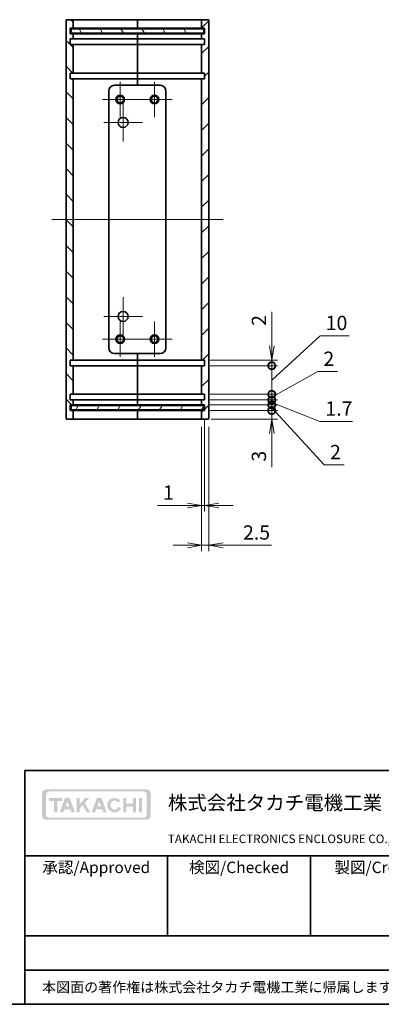
# Model space of a CAD drawing. Units: millimetres. Extents: x 29 to 2992, y 16 to 578.
# Drawn here: x 2031 to 2158, y 16 to 361 of the extents above; entities that cross this region are included whole.
import ezdxf
from ezdxf.enums import TextEntityAlignment as Align

# ---------------------------------------------------------------- set-up
doc = ezdxf.new("R2010")
doc.units = ezdxf.units.MM
doc.header["$LTSCALE"] = 2
doc.layers.get('Defpoints').update_dxf_attribs({"lineweight": 25})
for name, color, linetype, lineweight in [('Border (ISO)', 7, 'Continuous', 35), ('Center Mark (ISO)', 131, 'Continuous', 18), ('Centerline (ISO)', 131, 'Continuous', 18), ('Dimension (ISO)', 7, 'Continuous', 18), ('Dimension (ISO) @ 1', 7, 'Continuous', 18), ('Hatch (ISO)', 1, 'Continuous', 18), ('Title (ISO)', 7, 'Continuous', 35), ('Visible (ISO)', 7, 'Continuous', 35)]:
    doc.layers.add(name, color=color, linetype=linetype, lineweight=lineweight)
doc.styles.add('Note Text (TK)', font='MS PGothic.ttf')
doc.styles.add('文字スタイル40', font='MS PGothic.ttf')
doc.styles.add('文字スタイル67', font='arial.ttf')
doc.dimstyles.new('Default - Method 1b (TK)', dxfattribs={"dimscale": 2, "dimtxt": 2.5, "dimasz": 2.5, "dimexe": 1, "dimexo": 1.499999999999999, "dimgap": 1, "dimtad": 1, "dimtoh": 1, "dimdsep": 46, "dimtxsty": 'Note Text (TK)', "dimblk": 'OPEN', "dimcen": 0.09, "dimdle": 5, "dimclrd": 100, "dimclre": 100, "dimclrt": 7, "dimadec": 1, "dimazin": 1, "dimtfac": 1, "dimtmove": 0, "dimatfit": 3, "dimldrblk": 'OPEN', "dimfxl": 1, "dimtolj": 1, "dimlwd": -1, "dimlwe": -1, "dimarcsym": 0})

# ---------------------------------------------------------------- blocks, each defined once
blk = doc.blocks.new('図面枠 tk図枠')
at = {"layer": 'Border (ISO)'}
blk.add_line((14.50000000000001, 8.000000000000007), (405.4999999999999, 8.000000000000007), dxfattribs=at)
blk = doc.blocks.new('表題欄 tk表題欄')
at = {"layer": 'Hatch (ISO)'}
h = blk.add_hatch(color=256, dxfattribs=at)
edge = h.paths.add_edge_path(flags=0)
edge.add_arc((95.444849922821, 237.346881026017), 0.5958259999999996, 269.9999999999897, 360)
edge.add_line((96.040675922821, 237.3468810260171), (96.04067592282095, 240.7585970260168))
edge.add_arc((95.44484992282096, 240.7585970260169), 0.5958259999999996, 0, 90.0000000000068)
edge.add_line((95.44484992282091, 241.3544230260169), (79.00658192282103, 241.3544230260169))
edge.add_arc((79.00658192282103, 240.7585970260169), 0.5958259999999996, 90, 180)
edge.add_line((78.41075592282102, 240.7585970260168), (78.41075592282081, 237.3468810260171))
edge.add_arc((79.00658192282081, 237.3468810260168), 0.5958259999999996, 180, 270.0000000000205)
edge.add_line((79.00658192282103, 236.7510550260168), (95.44484992282091, 236.751055026017))
edge = h.paths.add_edge_path()
edge.add_line((77.70882392282107, 241.0034570260169), (77.70882392282107, 237.1020210260171))
edge.add_arc((78.41075592282097, 237.102021026017), 0.7019319999998935, 180, 270.000000000008)
edge.add_line((78.41075592282105, 236.4000890260172), (96.04067592282101, 236.4000890260172))
edge.add_arc((96.040675922821, 237.102021026017), 0.7019319999998921, 270, 360)
edge.add_line((96.7426079228209, 237.1020210260171), (96.74260792282098, 241.0034570260169))
edge.add_arc((96.04067592282107, 241.003457026017), 0.7019319999998921, 0, 90.00000000000873)
edge.add_line((96.04067592282095, 241.705389026017), (78.41075592282105, 241.7053890260169))
edge.add_arc((78.41075592282105, 241.0034570260169), 0.7019319999999984, 90.00000000000072, 180)
for points in [[(78.94128592282102, 240.1954190260171), (78.94128592282102, 239.7056990260171), (79.79013392282097, 239.7056990260171), (79.79013392282097, 237.7060090260171), (80.37779792282102, 237.7060090260171), (80.37779792282102, 239.7056990260171), (81.22664592282104, 239.7056990260171), (81.22664592282104, 240.1954190260171)], [(85.55355153134052, 237.7060090260171), (84.81294043548178, 238.9396854897348), (84.28739592282106, 238.3724785432585), (84.28739592282106, 237.7060090260171), (83.76502792282103, 237.7060090260171), (83.76502792282103, 240.1954190260171), (84.28739592282106, 240.1954190260171), (84.28739592282106, 239.1472136578642), (85.2586086041826, 240.1954190260171), (85.97643794456017, 240.1954190260171), (85.18872726044239, 239.3452627384302), (86.172817922821, 237.7060090260171)], [(91.96090243223207, 240.1954190260171), (91.96090243223207, 237.7060090260171), (92.4791894322321, 237.7060090260171), (92.4791894322321, 238.7058540260171), (93.63819343223211, 238.7058540260171), (93.63819343223211, 237.7060090260171), (94.15648043223207, 237.7060090260171), (94.15648043223207, 240.1954190260171), (93.63819343223211, 240.1954190260171), (93.63819343223211, 239.195574026017), (92.4791894322321, 239.195574026017), (92.4791894322321, 240.1954190260171)], [(94.71149643223212, 240.1954190260171), (94.71149643223212, 237.7060090260171), (95.2338644322322, 237.7060090260171), (95.2338644322322, 240.1954190260171)]]:
    blk.add_hatch(color=256, dxfattribs=at).paths.add_polyline_path(points)
h = blk.add_hatch(color=256, dxfattribs=at)
h.paths.add_polyline_path([(82.45967999495221, 238.7589070260171), (81.8218998506899, 238.7589070260171), (82.14078992282104, 239.627313026017)], flags=0)
h.paths.add_polyline_path([(82.64850318183746, 238.2447010260171), (81.63307666380464, 238.2447010260171), (81.43526189659153, 237.7060090260171), (80.81854592282102, 237.7060090260171), (81.73268992282102, 240.1954190260171), (82.54888992282102, 240.1954190260171), (83.46303392282098, 237.7060090260171), (82.84631794905052, 237.7060090260171)])
h = blk.add_hatch(color=256, dxfattribs=at)
h.paths.add_polyline_path([(87.39654585068993, 238.7589070260171), (88.03432599495216, 238.7589070260171), (87.71543592282107, 239.627313026017)], flags=0)
h.paths.add_polyline_path([(87.00990789659151, 237.7060090260171), (87.20772266380467, 238.2447010260171), (88.22314918183736, 238.2447010260171), (88.42096394905047, 237.7060090260171), (89.03767992282091, 237.7060090260171), (88.123535922821, 240.1954190260171), (87.30733592282104, 240.1954190260171), (86.39319192282105, 237.7060090260171)])
h = blk.add_hatch(color=256, dxfattribs=at)
edge = h.paths.add_edge_path()
edge.add_arc((90.39257192282079, 238.9507140260171), 1.273272000000011, 38.55054079078439, 336.5820184016556)
edge.add_line((91.56096443223191, 238.4446700260172), (91.04202846323602, 238.6694270587604))
edge.add_ellipse((90.392571922821, 238.9507140260171), major_axis=(0, -0.7998759999999119), ratio=0.8673469387756529, start_angle=128.5505407907963, end_angle=426.582018401653, ccw=False)
edge.add_line((90.96328818027123, 239.4055047731898), (91.38834540645578, 239.7442231660233))
at = {"layer": 'Title (ISO)'}
for p, q in [((74.70882392282105, 245.052739026017), (255.7088239228211, 245.052739026017)), ((74.70882392282105, 204.052739026017), (74.70882392282105, 245.052739026017)), ((149.7088239228211, 245.052739026017), (149.7088239228211, 210.052739026017)), ((230.7088239228211, 245.052739026017), (230.7088239228211, 210.052739026017)), ((255.7088239228211, 245.052739026017), (255.7088239228211, 204.052739026017)), ((243.2088239228211, 240.552739026017), (251.2088239228211, 241.552739026017)), ((243.2088239228211, 240.552739026017), (243.2088239228211, 236.552739026017)), ((251.2088239228211, 235.552739026017), (251.2088239228211, 241.552739026017)), ((243.2088239228211, 236.552739026017), (251.2088239228211, 235.552739026017)), ((230.7088239228211, 232.052739026017), (255.7088239228211, 232.052739026017)), ((74.70882392282105, 230.052739026017), (230.7088239228211, 230.0527390260171)), ((99.70882392282105, 230.052739026017), (99.70882392282108, 216.052739026017)), ((124.708823922821, 230.052739026017), (124.708823922821, 216.052739026017)), ((230.7088239228211, 221.052739026017), (255.7088239228211, 221.052739026017)), ((74.70882392282105, 216.052739026017), (230.7088239228211, 216.052739026017)), ((255.7088239228211, 210.052739026017), (74.70882392282105, 210.052739026017)), ((74.70882392282105, 204.052739026017), (255.7088239228211, 204.052739026017))]:
    blk.add_line(p, q, dxfattribs=at)
at = {"layer": 'Title (ISO)', "color": 4, "linetype": 'Continuous', "lineweight": 18}
for p, q in [((238.2088239228211, 242.5527390260171), (238.2088239228211, 234.552739026017)), ((252.2088239228211, 238.552739026017), (234.2088239228211, 238.552739026017))]:
    blk.add_line(p, q, dxfattribs=at)
at = {"layer": 'Title (ISO)'}
for radius in [3, 2]:
    blk.add_circle((238.2088239228211, 238.5527390260171), radius, dxfattribs=at)
at = {"layer": 'Title (ISO)', "color": 1, "char_height": 2.000000029802322, "line_spacing_factor": 1.5, "style": 'Note Text (TK)'}
for s, insert, attachment_point in [('\\fＭＳ Ｐゴシック|b0|i0;{\\H2.0000;品名/Title}', (151.708823922821, 243.052739026017), 4), ('\\fＭＳ Ｐゴシック|b0|i0;{\\H2.0000;尺度/Scale}', (232.7088239228211, 230.052739026017), 4), ('\\fＭＳ Ｐゴシック|b0|i0;{\\H2.0000;承認/Approved}', (87.20882392282105, 228.052739026017), 5), ('\\fＭＳ Ｐゴシック|b0|i0;{\\H2.0000;検図/Checked}', (112.208823922821, 228.0527390260171), 5), ('\\fＭＳ Ｐゴシック|b0|i0;{\\H2.0000;製図/Created}', (137.208823922821, 228.052739026017), 5), ('\\fＭＳ Ｐゴシック|b0|i0;{\\H2.0000;ページ/Page}', (232.7088239228211, 219.052739026017), 4), ('\\fＭＳ Ｐゴシック|b0|i0;{\\H2.0000;作成日/Date}', (151.708823922821, 213.052739026017), 4)]:
    blk.add_mtext(s, dxfattribs=dict(at, insert=insert, attachment_point=attachment_point))
at = {"layer": 'Title (ISO)', "color": 7, "line_spacing_factor": 1.5, "style": 'Note Text (TK)'}
for s, insert, char_height, attachment_point in [('株式会社タカチ電機工業', (99.74260792282095, 239.052739026017), 2.5, 4), ('\\fArial|b0|i0;{\\H1.4986;TAKACHI ELECTRONICS ENCLOSURE CO., LTD.}', (99.74260792282095, 233.052739026017), 1.49859994649887, 4), ('\\fＭＳ Ｐゴシック|b0|i0;{\\H2.0000;/}', (243.2088239228211, 213.5527390260171), 2.000000029802322, 5), ('\\fMS PGothic|b0|i0;{\\H1.8000;本図面の著作権は株式会社タカチ電機工業に帰属します。 / Copyright (C)\xa0 TAKACHI ELECTRONICS ENCLOSURE CO., LTD. All Rights Reserved.}', (77.70882392282107, 207.052739026017), 1.800000071525573, 4)]:
    blk.add_mtext(s, dxfattribs=dict(at, insert=insert, char_height=char_height, attachment_point=attachment_point))
at = {"layer": 'Title (ISO)', "color": 7}
for tag, p, height, style in [('<品名>_001', (157.5099602864574, 236.7459208441988), 2.5, 'Note Text (TK)'), ('<Title>_001', (157.4891786262329, 231.5527390111158), 2.000000029802322, '文字スタイル67'), ('<尺度>_001', (240.9218921046393, 223.302739026017), 2.5, 'Note Text (TK)'), ('<型番>_001', (157.402005728811, 219.9930798731327), 3.000000119209289, '文字スタイル40'), ('作成日_001', (175.6108125591847, 211.7814322078352), 2.5, 'Note Text (TK)'), ('<ページ_No.>_001', (237.9488807410029, 212.302739026017), 2.5, 'Note Text (TK)'), ('<総ページ数>_001', (246.7926307410029, 212.302739026017), 2.5, 'Note Text (TK)')]:
    blk.add_attdef(tag, p, '', height=height, dxfattribs=dict(at, style=style))
at = {"layer": 'Title (ISO)', "color": 7, "style": 'Note Text (TK)'}
blk.add_attdef('<部品サイズ>', text='', height=2.5, dxfattribs=at).set_placement((112.208823922821, 213.052739026017), align=Align.MIDDLE_CENTER)
blk = doc.blocks.new('_DotSmall')
at = {"color": 0, "linetype": 'ByBlock', "const_width": 0.5}
blk.add_lwpolyline([(-0.0625, 0, 1), (0.0625, 0, 1)], format="xyb", close=True, dxfattribs=at)
blk = doc.blocks.new('_Open')
at = {"color": 0, "linetype": 'ByBlock', "lineweight": -2}
for p, q in [((-1, 0.1666666666666666), (0, 0)), ((-1, -0.1666666666666666), (0, 0)), ((0, 0), (-1, 0))]:
    blk.add_line(p, q, dxfattribs=at)
blk = doc.blocks.new('*D94')
at = {"layer": 'Defpoints', "color": 0}
for p in [(2094.898000395158, 224.114300476787), (2095.198000395158, 221.114300476787), (2119.456534090164, 224.1143004767871)]:
    blk.add_point(p, dxfattribs=at)
at = {"layer": 'Dimension (ISO)', "color": 100}
for p, q in [((2119.456534090164, 224.1143004767871), (2119.456534090164, 234.1143004767871)), ((2097.898000395157, 224.114300476787), (2121.456534090164, 224.1143004767871)), ((2098.198000395158, 221.114300476787), (2121.456534090164, 221.114300476787)), ((2119.456534090164, 224.1143004767871), (2119.456534090164, 221.114300476787)), ((2119.456534090164, 216.114300476787), (2119.456534090164, 204.2165731608807))]:
    blk.add_line(p, q, dxfattribs=at)
at = {"layer": 'Dimension (ISO)', "color": 100, "xscale": 5, "yscale": 5, "zscale": 5}
for name, p, rotation in [('_DotSmall', (2119.456534090164, 224.1143004767871), 270), ('_Open', (2119.456534090164, 221.114300476787), 90)]:
    blk.add_blockref(name, p, dxfattribs=dict(at, rotation=rotation))
at = {"layer": 'Dimension (ISO)', "color": 7, "insert": (2114.956534090163, 206.21657316088), "char_height": 5, "attachment_point": 4, "rotation": 90, "style": 'Note Text (TK)'}
blk.add_mtext('\\A1;3', dxfattribs=at)
blk = doc.blocks.new('*D93')
at = {"layer": 'Defpoints', "color": 0}
for p in [(2094.898000395158, 226.114300476787), (2119.456534090165, 226.114300476787), (2094.898000395158, 224.114300476787)]:
    blk.add_point(p, dxfattribs=at)
at = {"layer": 'Dimension (ISO)', "color": 100}
for p, q in [((2119.456534090165, 226.114300476787), (2119.456534090165, 231.114300476787)), ((2097.898000395157, 226.114300476787), (2121.456534090166, 226.114300476787)), ((2119.456534090165, 224.1143004767871), (2119.456534090165, 226.114300476787)), ((2119.456534090165, 224.1143004767871), (2119.456534090165, 226.114300476787)), ((2119.456534090165, 225.114300476787), (2137.860027849199, 205.0690086882634)), ((2097.898000395157, 224.114300476787), (2121.456534090166, 224.1143004767871)), ((2119.456534090165, 224.1143004767871), (2119.456534090165, 219.1143004767871)), ((2137.860027849199, 205.0690086882634), (2144.757755121927, 205.0690086882634))]:
    blk.add_line(p, q, dxfattribs=at)
at = {"layer": 'Dimension (ISO)', "color": 100, "xscale": 5, "yscale": 5, "zscale": 5}
for p, rotation in [((2119.456534090165, 226.114300476787), 270), ((2119.456534090165, 224.1143004767871), 90)]:
    blk.add_blockref('_DotSmall', p, dxfattribs=dict(at, rotation=rotation))
at = {"layer": 'Dimension (ISO)', "color": 7, "insert": (2139.860027849199, 209.5690086882627), "char_height": 5, "attachment_point": 4, "style": 'Note Text (TK)'}
blk.add_mtext('\\A1;2', dxfattribs=at)
blk = doc.blocks.new('*D92')
at = {"layer": 'Defpoints', "color": 0}
for p in [(2094.898000395158, 227.814300476787), (2119.456534090165, 227.8143004767871), (2094.898000395158, 226.114300476787)]:
    blk.add_point(p, dxfattribs=at)
at = {"layer": 'Dimension (ISO)', "color": 100}
for p, q in [((2119.456534090165, 227.8143004767871), (2119.456534090165, 232.814300476787)), ((2097.898000395157, 227.814300476787), (2121.456534090166, 227.8143004767871)), ((2119.456534090165, 226.114300476787), (2119.456534090165, 227.8143004767871)), ((2119.456534090165, 226.114300476787), (2119.456534090165, 227.8143004767871)), ((2097.898000395157, 226.114300476787), (2121.456534090166, 226.114300476787)), ((2119.456534090165, 226.964300476787), (2136.25421719942, 220.3242086987653)), ((2119.456534090165, 226.114300476787), (2119.456534090165, 221.114300476787)), ((2136.25421719942, 220.3242086987653), (2147.782626290329, 220.3242086987653))]:
    blk.add_line(p, q, dxfattribs=at)
at = {"layer": 'Dimension (ISO)', "color": 100, "xscale": 5, "yscale": 5, "zscale": 5}
for p, rotation in [((2119.456534090165, 227.8143004767871), 270), ((2119.456534090165, 226.114300476787), 90)]:
    blk.add_blockref('_DotSmall', p, dxfattribs=dict(at, rotation=rotation))
at = {"layer": 'Dimension (ISO)', "color": 7, "insert": (2138.254217199419, 224.8242086987646), "char_height": 5, "attachment_point": 4, "style": 'Note Text (TK)'}
blk.add_mtext('\\A1;1.7', dxfattribs=at)
blk = doc.blocks.new('*D91')
at = {"layer": 'Defpoints', "color": 0}
for p in [(2094.898000395158, 229.814300476787), (2094.898000395158, 227.814300476787), (2119.456534090165, 229.814300476787)]:
    blk.add_point(p, dxfattribs=at)
at = {"layer": 'Dimension (ISO)', "color": 100}
for p, q in [((2119.456534090165, 228.8143004767871), (2135.551675040141, 237.7873981844713)), ((2119.456534090165, 229.814300476787), (2119.456534090165, 234.814300476787)), ((2135.551675040141, 237.7873981844713), (2142.449402312869, 237.7873981844713)), ((2097.898000395157, 229.814300476787), (2121.456534090166, 229.814300476787)), ((2097.898000395157, 227.814300476787), (2121.456534090166, 227.8143004767871)), ((2119.456534090165, 227.8143004767871), (2119.456534090165, 229.814300476787)), ((2119.456534090165, 227.8143004767871), (2119.456534090165, 229.814300476787)), ((2119.456534090165, 227.8143004767871), (2119.456534090165, 222.8143004767871))]:
    blk.add_line(p, q, dxfattribs=at)
at = {"layer": 'Dimension (ISO)', "color": 100, "xscale": 5, "yscale": 5, "zscale": 5}
for p, rotation in [((2119.456534090165, 229.814300476787), 270), ((2119.456534090165, 227.8143004767871), 90)]:
    blk.add_blockref('_DotSmall', p, dxfattribs=dict(at, rotation=rotation))
at = {"layer": 'Dimension (ISO)', "color": 7, "insert": (2137.551675040141, 242.2873981844706), "char_height": 5, "attachment_point": 4, "style": 'Note Text (TK)'}
blk.add_mtext('\\A1;2', dxfattribs=at)
blk = doc.blocks.new('*D90')
at = {"layer": 'Defpoints', "color": 0}
for p in [(2094.898000395158, 239.814300476787), (2119.456534090165, 239.814300476787), (2094.898000395158, 229.814300476787)]:
    blk.add_point(p, dxfattribs=at)
at = {"layer": 'Dimension (ISO)', "color": 100}
for p, q in [((2119.456534090165, 234.814300476787), (2136.354580365031, 250.3327929299498)), ((2136.354580365031, 250.3327929299498), (2146.604580365031, 250.3327929299498)), ((2119.456534090165, 239.814300476787), (2119.456534090165, 244.814300476787)), ((2097.898000395157, 239.814300476787), (2121.456534090166, 239.814300476787)), ((2119.456534090165, 229.814300476787), (2119.456534090165, 239.814300476787)), ((2119.456534090165, 229.814300476787), (2119.456534090165, 239.814300476787)), ((2097.898000395157, 229.814300476787), (2121.456534090166, 229.814300476787)), ((2119.456534090165, 229.814300476787), (2119.456534090165, 224.814300476787))]:
    blk.add_line(p, q, dxfattribs=at)
at = {"layer": 'Dimension (ISO)', "color": 100, "xscale": 5, "yscale": 5, "zscale": 5}
for p, rotation in [((2119.456534090165, 239.814300476787), 270), ((2119.456534090165, 229.814300476787), 90)]:
    blk.add_blockref('_DotSmall', p, dxfattribs=dict(at, rotation=rotation))
at = {"layer": 'Dimension (ISO)', "color": 7, "insert": (2138.35458036503, 254.8327929299491), "char_height": 5, "attachment_point": 4, "style": 'Note Text (TK)'}
blk.add_mtext('\\A1;10', dxfattribs=at)
blk = doc.blocks.new('*D89')
at = {"layer": 'Defpoints', "color": 0}
for p in [(2094.898000395158, 241.814300476787), (2119.456534090164, 241.814300476787), (2094.898000395158, 239.814300476787)]:
    blk.add_point(p, dxfattribs=at)
at = {"layer": 'Dimension (ISO)', "color": 100}
for p, q in [((2119.456534090164, 246.814300476787), (2119.456534090164, 258.7120277926942)), ((2097.898000395157, 241.814300476787), (2121.456534090164, 241.814300476787)), ((2119.456534090164, 239.814300476787), (2119.456534090164, 241.814300476787)), ((2097.898000395157, 239.814300476787), (2121.456534090164, 239.814300476787)), ((2119.456534090164, 239.814300476787), (2119.456534090164, 234.814300476787))]:
    blk.add_line(p, q, dxfattribs=at)
at = {"layer": 'Dimension (ISO)', "color": 100, "xscale": 5, "yscale": 5, "zscale": 5}
for name, p, rotation in [('_Open', (2119.456534090164, 241.814300476787), 270), ('_DotSmall', (2119.456534090164, 239.814300476787), 90)]:
    blk.add_blockref(name, p, dxfattribs=dict(at, rotation=rotation))
at = {"layer": 'Dimension (ISO)', "color": 7, "insert": (2114.956534090163, 253.8143005199663), "char_height": 5, "attachment_point": 4, "rotation": 90, "style": 'Note Text (TK)'}
blk.add_mtext('\\A1;2', dxfattribs=at)
blk = doc.blocks.new('*D87')
at = {"layer": 'Defpoints', "color": 0}
for p in [(2094.898000395156, 221.4143004767869), (2095.898000395157, 224.1143004767869), (2095.898000395157, 190.8761012166086)]:
    blk.add_point(p, dxfattribs=at)
at = {"layer": 'Dimension (ISO)', "color": 100}
for p, q in [((2095.898000395157, 221.1143004767869), (2095.898000395157, 188.8761012166086)), ((2094.898000395156, 218.4143004767869), (2094.898000395156, 188.8761012166086)), ((2089.898000395157, 190.8761012166086), (2079.392318554538, 190.8761012166086)), ((2095.898000395157, 190.8761012166086), (2094.898000395156, 190.8761012166086)), ((2100.898000395156, 190.8761012166086), (2105.898000395157, 190.8761012166086))]:
    blk.add_line(p, q, dxfattribs=at)
at = {"layer": 'Dimension (ISO)', "color": 100, "xscale": 5, "yscale": 5, "zscale": 5}
blk.add_blockref('_Open', (2094.898000395156, 190.8761012166086), dxfattribs=at)
at = {"layer": 'Dimension (ISO)', "color": 100, "xscale": 5, "yscale": 5, "zscale": 5, "rotation": 180}
blk.add_blockref('_Open', (2095.898000395157, 190.8761012166086), dxfattribs=at)
at = {"layer": 'Dimension (ISO)', "color": 7, "insert": (2081.392318554538, 195.3761012166086), "char_height": 5, "attachment_point": 4, "style": 'Note Text (TK)'}
blk.add_mtext('\\A1;1', dxfattribs=at)
blk = doc.blocks.new('*D86')
at = {"layer": 'Defpoints', "color": 0}
for p in [(2094.898000395156, 221.4143004767869), (2097.398000395156, 221.4143004767869), (2097.398000395156, 176.8761012166086)]:
    blk.add_point(p, dxfattribs=at)
at = {"layer": 'Dimension (ISO)', "color": 100}
for p, q in [((2094.898000395156, 218.4143004767869), (2094.898000395156, 174.8761012166086)), ((2097.398000395156, 218.4143004767869), (2097.398000395156, 174.8761012166086)), ((2089.898000395157, 176.8761012166086), (2084.898000395156, 176.8761012166086)), ((2094.898000395156, 176.8761012166086), (2097.398000395156, 176.8761012166086)), ((2102.398000395156, 176.8761012166086), (2119.409364150898, 176.8761012166086))]:
    blk.add_line(p, q, dxfattribs=at)
at = {"layer": 'Dimension (ISO)', "color": 100, "xscale": 5, "yscale": 5, "zscale": 5}
blk.add_blockref('_Open', (2094.898000395156, 176.8761012166086), dxfattribs=at)
at = {"layer": 'Dimension (ISO)', "color": 100, "xscale": 5, "yscale": 5, "zscale": 5, "rotation": 180}
blk.add_blockref('_Open', (2097.398000395156, 176.8761012166086), dxfattribs=at)
at = {"layer": 'Dimension (ISO)', "color": 7, "insert": (2109.398000514535, 181.3761012166086), "char_height": 5, "attachment_point": 4, "style": 'Note Text (TK)'}
blk.add_mtext('\\A1;2.5', dxfattribs=at)

msp = doc.modelspace()

# ---------------------------------------------------------------- hatches: boundary and pattern name
at = {"layer": 'Hatch (ISO)'}
h = msp.add_hatch(dxfattribs=at)
h.set_pattern_fill('ANSI31', color=256, scale=50.8, angle=90.00021045915, style=0)
h.set_pattern_definition([(135.0002104591499, (1584, 0), (-4.490111567342957, -4.490144553665613), [])])
edge = h.paths.add_edge_path()
edge.add_ellipse((2047.698000395157, 221.4143004767869), major_axis=(0, -0.3000000000000011), ratio=1, start_angle=270, end_angle=360)
edge.add_line((2047.698000395157, 221.1143004767869), (2049.598000395157, 221.1143004767869))
edge.add_ellipse((2049.598000395157, 221.4143004767869), major_axis=(0.3000000000000025, 8e-16), ratio=1, start_angle=269.9999999999998, end_angle=359.9999999999998)
edge.add_line((2049.898000395157, 221.4143004767869), (2049.898000395157, 224.1143004767869))
edge.add_line((2049.898000395157, 224.1143004767869), (2048.898000395157, 224.1143004767869))
edge.add_line((2048.898000395157, 224.1143004767869), (2048.898000395157, 226.1143004767869))
edge.add_line((2048.898000395157, 226.1143004767868), (2049.898000395157, 226.1143004767869))
edge.add_line((2049.898000395157, 226.1143004767869), (2049.898000395157, 227.8143004767869))
edge.add_line((2049.898000395157, 227.8143004767869), (2048.898000395157, 227.8143004767869))
edge.add_line((2048.898000395157, 227.8143004767869), (2048.898000395157, 229.8143004767869))
edge.add_line((2048.898000395157, 229.8143004767869), (2049.898000395157, 229.8143004767869))
edge.add_line((2049.898000395157, 229.8143004767869), (2049.898000395157, 239.8143004767868))
edge.add_line((2049.898000395157, 239.8143004767868), (2048.898000395157, 239.8143004767868))
edge.add_line((2048.898000395157, 239.8143004767868), (2048.898000395157, 241.8143004767868))
edge.add_line((2048.898000395157, 241.8143004767868), (2049.898000395157, 241.8143004767869))
edge.add_line((2049.898000395157, 241.8143004767869), (2049.898000395157, 340.414300476787))
edge.add_line((2049.898000395157, 340.4143004767869), (2048.898000395157, 340.4143004767869))
edge.add_line((2048.898000395157, 340.4143004767869), (2048.898000395157, 342.4143004767869))
edge.add_line((2048.898000395157, 342.414300476787), (2049.898000395157, 342.414300476787))
edge.add_line((2049.898000395157, 342.414300476787), (2049.898000395157, 352.4143004767869))
edge.add_line((2049.898000395157, 352.4143004767869), (2048.898000395157, 352.4143004767869))
edge.add_line((2048.898000395157, 352.4143004767869), (2048.898000395157, 354.4143004767869))
edge.add_line((2048.898000395157, 354.4143004767869), (2049.898000395157, 354.4143004767869))
edge.add_line((2049.898000395157, 354.4143004767869), (2049.898000395157, 356.1143004767869))
edge.add_line((2049.898000395157, 356.1143004767869), (2048.898000395157, 356.1143004767869))
edge.add_line((2048.898000395157, 356.1143004767869), (2048.898000395157, 358.1143004767869))
edge.add_line((2048.898000395157, 358.1143004767869), (2049.898000395157, 358.1143004767869))
edge.add_line((2049.898000395157, 358.1143004767869), (2049.898000395157, 360.8143004767868))
edge.add_ellipse((2049.598000395157, 360.8143004767868), major_axis=(8.9e-15, 0.2999999999999963), ratio=1, start_angle=269.9999999999983, end_angle=360.0000000000026)
edge.add_line((2049.598000395157, 361.1143004767868), (2047.698000395157, 361.1143004767868))
edge.add_ellipse((2047.698000395157, 360.8143004767868), major_axis=(-0.2999999999999936, 3.3e-15), ratio=1, start_angle=269.9999999999989, end_angle=360.000000000004)
edge.add_line((2047.398000395157, 360.8143004767868), (2047.398000395157, 221.4143004767869))
h = msp.add_hatch(dxfattribs=at)
h.set_pattern_fill('ANSI31', color=256, scale=50.8, style=0)
h.set_pattern_definition([(45, (1584, 0), (-4.490128060534576, 4.490128060534576), [])])
edge = h.paths.add_edge_path()
edge.add_ellipse((2097.098000395157, 360.8143004767868), major_axis=(0, 0.3000000000000011), ratio=1, start_angle=270, end_angle=360)
edge.add_line((2097.098000395157, 361.1143004767868), (2095.198000395157, 361.1143004767868))
edge.add_ellipse((2095.198000395157, 360.8143004767868), major_axis=(-0.3000000000000025, -8e-16), ratio=1, start_angle=269.9999999999998, end_angle=359.9999999999998)
edge.add_line((2094.898000395156, 360.8143004767868), (2094.898000395156, 358.1143004767869))
edge.add_line((2094.898000395156, 358.1143004767869), (2095.898000395157, 358.1143004767869))
edge.add_line((2095.898000395157, 358.1143004767869), (2095.898000395157, 356.114300476787))
edge.add_line((2095.898000395157, 356.114300476787), (2094.898000395156, 356.114300476787))
edge.add_line((2094.898000395156, 356.1143004767869), (2094.898000395156, 354.4143004767869))
edge.add_line((2094.898000395156, 354.4143004767869), (2095.898000395157, 354.4143004767869))
edge.add_line((2095.898000395157, 354.4143004767869), (2095.898000395157, 352.414300476787))
edge.add_line((2095.898000395157, 352.4143004767869), (2094.898000395156, 352.4143004767869))
edge.add_line((2094.898000395156, 352.4143004767869), (2094.898000395156, 342.414300476787))
edge.add_line((2094.898000395156, 342.414300476787), (2095.898000395157, 342.414300476787))
edge.add_line((2095.898000395157, 342.414300476787), (2095.898000395157, 340.414300476787))
edge.add_line((2095.898000395157, 340.414300476787), (2094.898000395156, 340.414300476787))
edge.add_line((2094.898000395156, 340.4143004767869), (2094.898000395156, 241.8143004767868))
edge.add_line((2094.898000395156, 241.8143004767869), (2095.898000395157, 241.8143004767869))
edge.add_line((2095.898000395157, 241.8143004767869), (2095.898000395157, 239.8143004767868))
edge.add_line((2095.898000395157, 239.8143004767868), (2094.898000395156, 239.8143004767869))
edge.add_line((2094.898000395156, 239.8143004767869), (2094.898000395156, 229.8143004767869))
edge.add_line((2094.898000395156, 229.8143004767869), (2095.898000395157, 229.8143004767869))
edge.add_line((2095.898000395157, 229.8143004767869), (2095.898000395157, 227.8143004767869))
edge.add_line((2095.898000395157, 227.8143004767869), (2094.898000395156, 227.8143004767869))
edge.add_line((2094.898000395156, 227.8143004767869), (2094.898000395156, 226.1143004767869))
edge.add_line((2094.898000395156, 226.1143004767869), (2095.898000395157, 226.1143004767869))
edge.add_line((2095.898000395157, 226.1143004767869), (2095.898000395157, 224.1143004767868))
edge.add_line((2095.898000395157, 224.1143004767869), (2094.898000395156, 224.1143004767869))
edge.add_line((2094.898000395156, 224.1143004767869), (2094.898000395156, 221.4143004767869))
edge.add_ellipse((2095.198000395157, 221.4143004767869), major_axis=(-8.9e-15, -0.2999999999999963), ratio=1, start_angle=269.9999999999983, end_angle=360.0000000000026)
edge.add_line((2095.198000395157, 221.1143004767869), (2097.098000395157, 221.1143004767869))
edge.add_ellipse((2097.098000395157, 221.4143004767869), major_axis=(0.2999999999999936, -3.3e-15), ratio=1, start_angle=269.9999999999998, end_angle=360.0000000000023)
edge.add_line((2097.398000395156, 221.4143004767869), (2097.398000395156, 360.8143004767868))
h = msp.add_hatch(dxfattribs=at)
h.set_pattern_fill('ANSI31', color=256, scale=50.8, angle=75.00017538262, style=0)
h.set_pattern_definition([(120.00017538262, (1584, 0), (-5.499251595317183, -3.175016833246937), [])])
h.paths.add_polyline_path([(2049.148000395156, 356.3643004767869), (2095.648000395156, 356.3643004767869), (2095.648000395156, 357.8643004767869), (2049.148000395156, 357.8643004767869)])
h = msp.add_hatch(dxfattribs=at)
h.set_pattern_fill('ANSI31', color=256, scale=50.8, angle=14.99997778074499, style=0)
h.set_pattern_definition([(59.999977780745, (1584, 0), (-5.499260082768447, 3.175002132608663), [])])
h.paths.add_polyline_path([(2049.148000395156, 224.3643004767869), (2095.648000395156, 224.3643004767869), (2095.648000395156, 225.8643004767869), (2049.148000395156, 225.8643004767869)])

# ---------------------------------------------------------------- linework, layer by layer
at = {"layer": 'Center Mark (ISO)', "linetype": 'Continuous'}
for p, q in [((2066.398000395157, 339.3075754767869), (2066.398000395157, 326.921025476787)), ((2078.398000395157, 339.3075754767869), (2078.398000395157, 326.921025476787)), ((2072.591275395157, 333.1143004767869), (2060.204725395157, 333.1143004767869)), ((2067.398000395157, 331.8643004767869), (2067.398000395157, 318.3643004767869)), ((2084.591275395156, 333.1143004767869), (2072.204725395157, 333.1143004767869)), ((2074.148000395157, 325.1143004767869), (2060.648000395157, 325.1143004767869)), ((2067.398000395157, 263.8643004767871), (2067.398000395157, 250.364300476787)), ((2074.148000395157, 257.114300476787), (2060.648000395157, 257.114300476787)), ((2066.398000395157, 255.3075754767869), (2066.398000395157, 242.9210254767868)), ((2078.398000395157, 255.3075754767869), (2078.398000395157, 242.9210254767868)), ((2072.591275395157, 249.1143004767869), (2060.204725395157, 249.1143004767869)), ((2084.591275395156, 249.1143004767869), (2072.204725395157, 249.1143004767869))]:
    msp.add_line(p, q, dxfattribs=at)
at = {"layer": 'Centerline (ISO)', "linetype": 'Continuous'}
msp.add_line((2042.398000395157, 291.1143004767869), (2102.398000395156, 291.1143004767869), dxfattribs=at)
at = {"layer": 'Visible (ISO)'}
for p, q in [((2047.398000395157, 360.8143004767868), (2047.398000395157, 221.4143004767869)), ((2049.598000395157, 361.1143004767868), (2047.698000395157, 361.1143004767868)), ((2054.898000395157, 361.1143004767868), (2049.598000395157, 361.1143004767868)), ((2049.898000395157, 358.1143004767869), (2049.898000395157, 360.8143004767868)), ((2072.398000395157, 361.1143004767868), (2054.898000395157, 361.1143004767868)), ((2072.398000395156, 360.8143004767868), (2072.398000395156, 361.1143004767868)), ((2089.898000395157, 361.1143004767868), (2072.398000395156, 361.1143004767868)), ((2072.398000395157, 361.1143004767868), (2072.398000395157, 360.8143004767868)), ((2072.398000395156, 360.8143004767868), (2072.398000395156, 358.1143004767869)), ((2072.398000395157, 358.1143004767869), (2072.398000395157, 360.8143004767868)), ((2095.198000395157, 361.1143004767868), (2089.898000395157, 361.1143004767868)), ((2094.898000395156, 360.8143004767868), (2094.898000395156, 358.1143004767869)), ((2097.098000395157, 361.1143004767868), (2095.198000395157, 361.1143004767868)), ((2097.398000395156, 221.4143004767869), (2097.398000395156, 360.8143004767868)), ((2048.898000395157, 356.1143004767869), (2048.898000395157, 358.1143004767869)), ((2048.898000395157, 358.1143004767869), (2049.898000395157, 358.1143004767869)), ((2049.898000395157, 356.1143004767869), (2048.898000395157, 356.1143004767869)), ((2095.648000395156, 357.8643004767869), (2049.148000395156, 357.8643004767869)), ((2049.148000395156, 357.8643004767869), (2049.148000395156, 356.3643004767869)), ((2049.148000395156, 356.3643004767869), (2095.648000395156, 356.3643004767869)), ((2049.898000395157, 358.1143004767869), (2054.898000395157, 358.1143004767869)), ((2049.898000395157, 354.4143004767869), (2049.898000395157, 356.1143004767869)), ((2054.898000395157, 356.1143004767869), (2049.898000395157, 356.1143004767869)), ((2054.898000395157, 358.1143004767869), (2072.398000395157, 358.1143004767869)), ((2072.398000395157, 356.1143004767869), (2054.898000395157, 356.1143004767869)), ((2072.398000395156, 358.1143004767869), (2089.898000395157, 358.1143004767869)), ((2072.398000395156, 357.8643004767869), (2072.398000395156, 358.1143004767869)), ((2072.398000395157, 358.1143004767869), (2072.398000395157, 357.8643004767869)), ((2072.398000395156, 356.1143004767869), (2072.398000395156, 356.3643004767869)), ((2072.398000395157, 356.3643004767869), (2072.398000395157, 356.1143004767869)), ((2089.898000395157, 356.1143004767869), (2072.398000395156, 356.1143004767869)), ((2072.398000395156, 356.1143004767869), (2072.398000395156, 354.4143004767869)), ((2072.398000395157, 354.4143004767869), (2072.398000395157, 356.1143004767869)), ((2089.898000395157, 358.1143004767869), (2094.898000395156, 358.1143004767869)), ((2094.898000395156, 356.1143004767869), (2089.898000395157, 356.1143004767869)), ((2094.898000395156, 358.1143004767869), (2095.898000395157, 358.1143004767869)), ((2095.898000395157, 356.1143004767869), (2094.898000395156, 356.1143004767869)), ((2094.898000395156, 356.1143004767869), (2094.898000395156, 354.4143004767869)), ((2095.648000395156, 356.3643004767869), (2095.648000395156, 357.8643004767869)), ((2095.898000395157, 358.1143004767869), (2095.898000395157, 356.1143004767869)), ((2048.898000395157, 352.4143004767869), (2048.898000395157, 354.4143004767869)), ((2048.898000395157, 354.4143004767869), (2049.898000395157, 354.4143004767869)), ((2049.898000395157, 352.4143004767869), (2048.898000395157, 352.4143004767869)), ((2049.898000395157, 354.4143004767869), (2054.898000395157, 354.4143004767869)), ((2049.898000395157, 342.414300476787), (2049.898000395157, 352.4143004767869)), ((2054.898000395157, 352.4143004767869), (2049.898000395157, 352.4143004767869)), ((2054.898000395157, 354.4143004767869), (2072.398000395157, 354.4143004767869)), ((2072.398000395157, 352.4143004767869), (2054.898000395157, 352.4143004767869)), ((2072.398000395156, 354.4143004767869), (2089.898000395157, 354.4143004767869)), ((2072.398000395156, 352.4143004767869), (2072.398000395156, 354.4143004767869)), ((2072.398000395157, 354.4143004767869), (2072.398000395157, 352.4143004767869)), ((2089.898000395157, 352.4143004767869), (2072.398000395156, 352.4143004767869)), ((2072.398000395156, 352.4143004767869), (2072.398000395156, 342.414300476787)), ((2072.398000395157, 342.414300476787), (2072.398000395157, 352.4143004767869)), ((2089.898000395157, 354.4143004767869), (2094.898000395156, 354.4143004767869)), ((2094.898000395156, 352.4143004767869), (2089.898000395157, 352.4143004767869)), ((2094.898000395156, 354.4143004767869), (2095.898000395157, 354.4143004767869)), ((2095.898000395157, 352.4143004767869), (2094.898000395156, 352.4143004767869)), ((2094.898000395156, 352.4143004767869), (2094.898000395156, 342.414300476787)), ((2095.898000395157, 354.4143004767869), (2095.898000395157, 352.4143004767869)), ((2048.898000395157, 340.414300476787), (2048.898000395157, 342.414300476787)), ((2048.898000395157, 342.414300476787), (2049.898000395157, 342.414300476787)), ((2049.898000395157, 342.414300476787), (2054.898000395157, 342.414300476787)), ((2054.898000395157, 342.414300476787), (2072.398000395157, 342.414300476787)), ((2072.398000395156, 342.414300476787), (2089.898000395157, 342.414300476787)), ((2072.398000395156, 340.4143004767869), (2072.398000395156, 342.414300476787)), ((2072.398000395157, 342.414300476787), (2072.398000395157, 340.4143004767869)), ((2089.898000395157, 342.414300476787), (2094.898000395156, 342.414300476787)), ((2094.898000395156, 342.414300476787), (2095.898000395157, 342.414300476787)), ((2095.898000395157, 342.414300476787), (2095.898000395157, 340.414300476787)), ((2049.898000395157, 340.4143004767869), (2048.898000395157, 340.414300476787)), ((2049.898000395157, 241.8143004767869), (2049.898000395157, 340.4143004767869)), ((2054.898000395157, 340.4143004767869), (2049.898000395157, 340.4143004767869)), ((2072.398000395157, 340.4143004767869), (2054.898000395157, 340.4143004767869)), ((2089.898000395157, 340.4143004767869), (2072.398000395156, 340.4143004767869)), ((2072.398000395156, 340.4143004767869), (2072.398000395156, 338.114300476787)), ((2072.398000395157, 338.114300476787), (2072.398000395157, 340.4143004767869)), ((2094.898000395156, 340.4143004767869), (2089.898000395157, 340.4143004767869)), ((2095.898000395157, 340.414300476787), (2094.898000395156, 340.4143004767869)), ((2094.898000395156, 340.4143004767869), (2094.898000395156, 241.8143004767869)), ((2062.398000395157, 336.114300476787), (2062.398000395157, 246.114300476787)), ((2080.398000395157, 338.1143004767869), (2064.398000395157, 338.1143004767869)), ((2082.398000395157, 246.114300476787), (2082.398000395157, 336.1143004767868)), ((2048.898000395157, 239.8143004767868), (2048.898000395157, 241.8143004767868)), ((2048.898000395157, 241.8143004767868), (2049.898000395157, 241.8143004767869)), ((2049.898000395157, 241.8143004767868), (2054.898000395157, 241.8143004767868)), ((2054.898000395157, 241.8143004767868), (2072.398000395157, 241.8143004767868)), ((2064.398000395157, 244.1143004767871), (2080.398000395157, 244.114300476787)), ((2072.398000395156, 244.114300476787), (2072.398000395156, 241.8143004767869)), ((2072.398000395157, 241.8143004767868), (2072.398000395157, 244.114300476787)), ((2072.398000395156, 239.8143004767868), (2072.398000395156, 241.8143004767869)), ((2072.398000395156, 241.8143004767869), (2089.898000395157, 241.8143004767869)), ((2072.398000395157, 241.8143004767868), (2072.398000395157, 239.8143004767868)), ((2089.898000395157, 241.8143004767869), (2094.898000395156, 241.8143004767869)), ((2094.898000395156, 241.8143004767869), (2095.898000395157, 241.8143004767868)), ((2095.898000395157, 241.8143004767868), (2095.898000395157, 239.8143004767868)), ((2049.898000395157, 239.8143004767868), (2048.898000395157, 239.8143004767868)), ((2049.898000395157, 229.8143004767869), (2049.898000395157, 239.8143004767868)), ((2054.898000395157, 239.8143004767868), (2049.898000395157, 239.8143004767868)), ((2072.398000395157, 239.8143004767868), (2054.898000395157, 239.8143004767868)), ((2089.898000395157, 239.8143004767868), (2072.398000395156, 239.8143004767868)), ((2072.398000395156, 239.8143004767868), (2072.398000395156, 229.8143004767869)), ((2072.398000395157, 229.8143004767869), (2072.398000395157, 239.8143004767868)), ((2094.898000395156, 239.8143004767868), (2089.898000395157, 239.8143004767868)), ((2095.898000395157, 239.8143004767868), (2094.898000395156, 239.8143004767868)), ((2094.898000395156, 239.8143004767868), (2094.898000395156, 229.8143004767869)), ((2048.898000395157, 227.8143004767869), (2048.898000395157, 229.8143004767869)), ((2048.898000395157, 229.8143004767869), (2049.898000395157, 229.8143004767869)), ((2049.898000395157, 227.8143004767869), (2048.898000395157, 227.8143004767869)), ((2049.898000395157, 229.8143004767869), (2054.898000395157, 229.8143004767869)), ((2049.898000395157, 226.1143004767869), (2049.898000395157, 227.8143004767869)), ((2054.898000395157, 227.8143004767869), (2049.898000395157, 227.8143004767869)), ((2054.898000395157, 229.8143004767869), (2072.398000395157, 229.8143004767869)), ((2072.398000395157, 227.8143004767869), (2054.898000395157, 227.8143004767869)), ((2072.398000395156, 227.8143004767869), (2072.398000395156, 229.8143004767869)), ((2072.398000395156, 229.8143004767869), (2089.898000395157, 229.8143004767869)), ((2072.398000395157, 229.8143004767869), (2072.398000395157, 227.8143004767869)), ((2089.898000395157, 227.8143004767869), (2072.398000395156, 227.8143004767869)), ((2072.398000395156, 227.8143004767869), (2072.398000395156, 226.1143004767869)), ((2072.398000395157, 226.1143004767869), (2072.398000395157, 227.8143004767869)), ((2089.898000395157, 229.8143004767869), (2094.898000395156, 229.8143004767869)), ((2094.898000395156, 227.8143004767869), (2089.898000395157, 227.8143004767869)), ((2094.898000395156, 229.8143004767869), (2095.898000395157, 229.8143004767869)), ((2095.898000395157, 227.8143004767869), (2094.898000395156, 227.8143004767869)), ((2094.898000395156, 227.8143004767869), (2094.898000395156, 226.1143004767869)), ((2095.898000395157, 229.8143004767869), (2095.898000395157, 227.8143004767869)), ((2048.898000395157, 224.1143004767869), (2048.898000395157, 226.1143004767868)), ((2048.898000395157, 226.1143004767868), (2049.898000395157, 226.1143004767869)), ((2095.648000395156, 225.8643004767869), (2049.148000395156, 225.8643004767869)), ((2049.148000395156, 225.8643004767868), (2049.148000395156, 224.3643004767869)), ((2049.148000395156, 224.3643004767869), (2095.648000395156, 224.3643004767869)), ((2049.898000395157, 226.1143004767869), (2054.898000395157, 226.1143004767869)), ((2054.898000395157, 226.1143004767869), (2072.398000395157, 226.1143004767869)), ((2072.398000395156, 225.8643004767868), (2072.398000395156, 226.1143004767869)), ((2072.398000395156, 226.1143004767869), (2089.898000395157, 226.1143004767869)), ((2072.398000395157, 226.1143004767869), (2072.398000395157, 225.8643004767869)), ((2072.398000395156, 224.1143004767869), (2072.398000395156, 224.3643004767869)), ((2072.398000395157, 224.3643004767869), (2072.398000395157, 224.1143004767869)), ((2089.898000395157, 226.1143004767869), (2094.898000395156, 226.1143004767869)), ((2094.898000395156, 226.1143004767869), (2095.898000395157, 226.1143004767868)), ((2095.648000395156, 224.3643004767869), (2095.648000395156, 225.8643004767869)), ((2095.898000395157, 226.1143004767868), (2095.898000395157, 224.1143004767869)), ((2047.698000395157, 221.1143004767869), (2049.598000395157, 221.1143004767869)), ((2049.898000395157, 224.1143004767869), (2048.898000395157, 224.1143004767869)), ((2049.598000395157, 221.1143004767869), (2054.898000395157, 221.1143004767869)), ((2049.898000395157, 221.4143004767869), (2049.898000395157, 224.1143004767869)), ((2054.898000395157, 224.1143004767869), (2049.898000395157, 224.1143004767869)), ((2072.398000395157, 224.1143004767869), (2054.898000395157, 224.1143004767869)), ((2054.898000395157, 221.1143004767869), (2072.398000395157, 221.1143004767869)), ((2089.898000395157, 224.1143004767869), (2072.398000395156, 224.1143004767869)), ((2072.398000395156, 224.1143004767869), (2072.398000395156, 221.4143004767869)), ((2072.398000395157, 221.4143004767869), (2072.398000395157, 224.1143004767869)), ((2072.398000395156, 221.1143004767869), (2072.398000395156, 221.4143004767869)), ((2072.398000395157, 221.4143004767869), (2072.398000395157, 221.1143004767869)), ((2072.398000395156, 221.1143004767869), (2089.898000395157, 221.1143004767869)), ((2094.898000395156, 224.1143004767869), (2089.898000395157, 224.1143004767869)), ((2089.898000395157, 221.1143004767869), (2095.198000395157, 221.1143004767869)), ((2095.898000395157, 224.1143004767869), (2094.898000395156, 224.1143004767869)), ((2094.898000395156, 224.1143004767869), (2094.898000395156, 221.4143004767869)), ((2095.198000395157, 221.1143004767869), (2097.098000395157, 221.1143004767869))]:
    msp.add_line(p, q, dxfattribs=at)
for centre, radius in [((2066.398000395157, 333.1143004767869), 1.5), ((2066.398000395157, 333.1143004767869), 1.193275), ((2078.398000395157, 333.1143004767869), 1.5), ((2078.398000395157, 333.1143004767869), 1.193275), ((2067.398000395157, 325.1143004767869), 1.749999999999997), ((2067.398000395157, 257.114300476787), 1.749999999999997), ((2066.398000395157, 249.1143004767869), 1.5), ((2066.398000395157, 249.1143004767869), 1.193275), ((2078.398000395157, 249.1143004767869), 1.5), ((2078.398000395157, 249.1143004767869), 1.193275)]:
    msp.add_circle(centre, radius, dxfattribs=at)
for centre, radius, start, end in [((2047.698000395157, 360.8143004767868), 0.3, 90, 180), ((2049.598000395157, 360.8143004767868), 0.3, 0, 90), ((2095.198000395157, 360.8143004767868), 0.3, 90, 180), ((2097.098000395157, 360.8143004767868), 0.3, 0, 90), ((2064.398000395157, 336.114300476787), 1.999999999999997, 90, 180), ((2080.398000395157, 336.1143004767868), 1.999999999999997, 0, 90), ((2064.398000395157, 246.1143004767871), 1.999999999999997, 180, 270), ((2080.398000395157, 246.114300476787), 1.999999999999996, 270, 0), ((2047.698000395157, 221.4143004767869), 0.3, 180, 270), ((2049.598000395157, 221.4143004767869), 0.3, 270, 0), ((2095.198000395157, 221.4143004767869), 0.3, 180, 270), ((2097.098000395157, 221.4143004767869), 0.3, 270, 0)]:
    msp.add_arc(centre, radius, start, end, dxfattribs=at)

# ---------------------------------------------------------------- block references
at = {"xscale": 2, "yscale": 2, "zscale": 2}
msp.add_blockref('図面枠 tk図枠', (1584, 0), dxfattribs=at)
ref = msp.add_blockref('表題欄 tk表題欄', (1883.582352154357, -392.1054780520341), dxfattribs=dict(xscale=2, yscale=2, zscale=2))
ref.add_attrib('<品名>_001', 'ユニバーサルアルミサッシケース', (2198.602272727272, 81.38636363636363), dxfattribs={"layer": 'Title (ISO)', "color": 7, "height": 5, "style": 'Note Text (TK)'})
ref.add_attrib('<尺度>_001', '1:2', (2365.426136363637, 54.50000000000002), dxfattribs={"layer": 'Title (ISO)', "color": 7, "height": 5, "style": 'Note Text (TK)'})
ref.add_attrib('作成日_001', '2025/10/08', (2234.803977272727, 31.45738636363635), dxfattribs={"layer": 'Title (ISO)', "color": 7, "height": 5, "style": 'Note Text (TK)'})
ref.add_attrib('<Title>_001', 'UNIVERSAL ALUMINIUM CASE', (2198.560709406824, 70.99999997019763), dxfattribs={"layer": 'Title (ISO)', "color": 7, "height": 4.000000059604644, "style": '文字スタイル67'})
ref.add_attrib('<ページ_No.>_001', '3', (2359.181818181818, 32.5), dxfattribs={"layer": 'Title (ISO)', "color": 7, "height": 5, "style": 'Note Text (TK)'})
ref.add_attrib('<総ページ数>_001', '4', (2377.167613636363, 32.5), dxfattribs={"layer": 'Title (ISO)', "color": 7, "height": 5, "style": 'Note Text (TK)'})

# ---------------------------------------------------------------- dimensions: what is measured, and where the dimension line sits
at = {"layer": 'Dimension (ISO) @ 1', "color": 100}
for base, p1, p2, angle, override, picture, middle in [((2119.456534090164, 241.814300476787), (2094.898000395156, 239.8143004767869), (2094.898000395156, 241.8143004767869), 90, {"dimscale": 1, "dimtxt": 5, "dimasz": 5, "dimexe": 2, "dimexo": 2.999999999999999, "dimgap": 2, "dimtoh": 0, "dimdec": 2, "dimblk1": 'DotSmall', "dimblk2": 'Open', "dimsah": 1, "dimcen": 0.18, "dimdle": 0, "dimtol": 0, "dimlim": 0, "dimtp": 0, "dimtm": 0, "dimtdec": 2, "dimtix": 0, "dimtofl": 1, "dimtmove": 0, "dimatfit": 1}, '*D89', (2119.456534090163, 255.2631641563299)), ((2119.456534090165, 239.814300476787), (2094.898000395156, 229.8143004767869), (2094.898000395156, 239.8143004767869), 90, {"dimscale": 1, "dimtxt": 5, "dimasz": 5, "dimexe": 2, "dimexo": 2.999999999999999, "dimgap": 2, "dimtih": 1, "dimtoh": 1, "dimdec": 2, "dimblk1": 'DotSmall', "dimblk2": 'DotSmall', "dimsah": 1, "dimcen": 0.18, "dimdle": 0, "dimtol": 0, "dimlim": 0, "dimtp": 0, "dimtm": 0, "dimtdec": 2, "dimtix": 0, "dimtofl": 1, "dimtmove": 1, "dimatfit": 1}, '*D90', (2138.35458036503, 250.3327929299491)), ((2119.456534090165, 229.814300476787), (2094.898000395156, 227.8143004767869), (2094.898000395156, 229.8143004767869), 90, {"dimscale": 1, "dimtxt": 5, "dimasz": 5, "dimexe": 2, "dimexo": 2.999999999999999, "dimgap": 2, "dimtih": 1, "dimtoh": 1, "dimdec": 2, "dimblk1": 'DotSmall', "dimblk2": 'DotSmall', "dimsah": 1, "dimcen": 0.18, "dimdle": 0, "dimtol": 0, "dimlim": 0, "dimtp": 0, "dimtm": 0, "dimtdec": 2, "dimtix": 0, "dimtofl": 1, "dimtmove": 1, "dimatfit": 1}, '*D91', (2137.551675040141, 237.7873981844706)), ((2119.456534090164, 224.1143004767871), (2095.198000395157, 221.1143004767869), (2094.898000395156, 224.1143004767869), 90, {"dimscale": 1, "dimtxt": 5, "dimasz": 5, "dimexe": 2, "dimexo": 2.999999999999999, "dimgap": 2, "dimtoh": 0, "dimdec": 2, "dimblk1": 'Open', "dimblk2": 'DotSmall', "dimsah": 1, "dimcen": 0.18, "dimdle": 0, "dimtol": 0, "dimlim": 0, "dimtp": 0, "dimtm": 0, "dimtdec": 2, "dimtix": 0, "dimtofl": 1, "dimtmove": 0, "dimatfit": 1}, '*D94', (2119.456534090163, 207.6654367972436)), ((2119.456534090165, 227.8143004767871), (2094.898000395156, 226.1143004767869), (2094.898000395156, 227.8143004767869), 90, {"dimscale": 1, "dimtxt": 5, "dimasz": 5, "dimexe": 2, "dimexo": 2.999999999999999, "dimgap": 2, "dimtih": 1, "dimtoh": 1, "dimdec": 2, "dimblk1": 'DotSmall', "dimblk2": 'DotSmall', "dimsah": 1, "dimcen": 0.18, "dimdle": 0, "dimtol": 0, "dimlim": 0, "dimtp": 0, "dimtm": 0, "dimtdec": 2, "dimtix": 0, "dimtofl": 1, "dimtmove": 1, "dimatfit": 1}, '*D92', (2138.254217199419, 220.3242086987646)), ((2119.456534090165, 226.114300476787), (2094.898000395156, 224.1143004767869), (2094.898000395156, 226.1143004767869), 90, {"dimscale": 1, "dimtxt": 5, "dimasz": 5, "dimexe": 2, "dimexo": 2.999999999999999, "dimgap": 2, "dimtih": 1, "dimtoh": 1, "dimdec": 2, "dimblk1": 'DotSmall', "dimblk2": 'DotSmall', "dimsah": 1, "dimcen": 0.18, "dimdle": 0, "dimtol": 0, "dimlim": 0, "dimtp": 0, "dimtm": 0, "dimtdec": 2, "dimtix": 0, "dimtofl": 1, "dimtmove": 1, "dimatfit": 1}, '*D93', (2139.860027849199, 205.0690086882627)), ((2095.898000395157, 190.8761012166086), (2094.898000395156, 221.4143004767869), (2095.898000395157, 224.1143004767869), 180, {"dimscale": 1, "dimtxt": 5, "dimasz": 5, "dimexe": 2, "dimexo": 2.999999999999999, "dimgap": 2, "dimtoh": 0, "dimdec": 2, "dimcen": 0.18, "dimtol": 0, "dimlim": 0, "dimtp": 0, "dimtm": 0, "dimtdec": 2, "dimtix": 0, "dimtofl": 1, "dimtmove": 0, "dimatfit": 1}, '*D87', (2082.145159463629, 190.8761012166086)), ((2097.398000395156, 176.8761012166086), (2094.898000395156, 221.4143004767869), (2097.398000395156, 221.4143004767869), 180, {"dimscale": 1, "dimtxt": 5, "dimasz": 5, "dimexe": 2, "dimexo": 2.999999999999999, "dimgap": 2, "dimtoh": 0, "dimdec": 2, "dimcen": 0.18, "dimtol": 0, "dimlim": 0, "dimtp": 0, "dimtm": 0, "dimtdec": 2, "dimtix": 0, "dimtofl": 1, "dimtmove": 0, "dimatfit": 1}, '*D86', (2113.403682332717, 176.8761012166086))]:
    dim = msp.add_linear_dim(base=base, p1=p1, p2=p2, angle=angle, dimstyle='Default - Method 1b (TK)', override=override, dxfattribs=at)
    dim.commit()
    dim.dimension.update_dxf_attribs({"geometry": picture, "text_midpoint": middle, "dimtype": 160})

doc.saveas('drawing.dxf')
